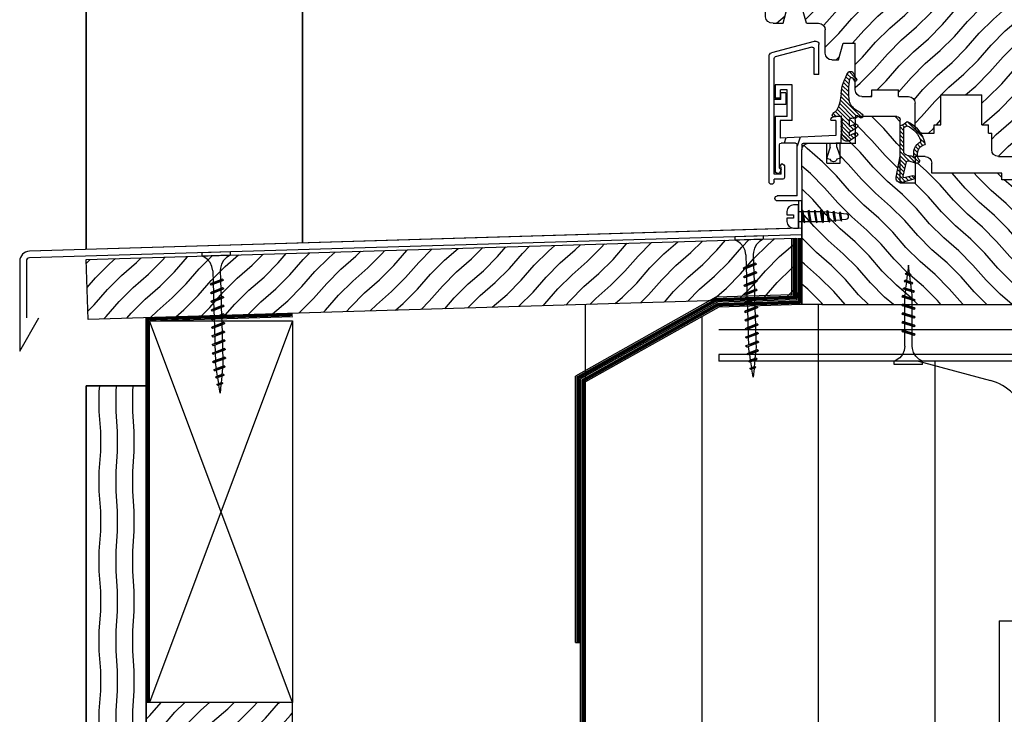
# Model space of a CAD drawing. Units: millimetres. Extents: x 82728 to 88912, y 18022 to 23414.
# Drawn here: x 86208 to 86504, y 19638 to 19847 of the extents above; entities that cross this region are included whole.
import ezdxf

# ---------------------------------------------------------------- set-up
doc = ezdxf.new("R2010")
doc.units = ezdxf.units.MM
doc.header["$LTSCALE"] = 0.5
doc.linetypes.add('HIDDEN', pattern=[9.525, 6.35, -3.175])
doc.linetypes.add('SKRYTÁ', pattern=[9.525, 6.35, -3.175])
for name, color, linetype in [('AS_klempirske', 2, 'Continuous'), ('AS_obklad_drevo', 26, 'Continuous'), ('AS_obklad_trespa', 30, 'Continuous'), ('AS_obrys', 1, 'Continuous'), ('as_okna', 142, 'Continuous'), ('AS_tepelna', 51, 'Continuous'), ('D_AS_DET_ruzne', 33, 'Continuous'), ('D_AS_DET_SRAF', 251, 'Continuous')]:
    doc.layers.add(name, color=color, linetype=linetype)
doc.linetypes.add('BATTING', pattern='A,0.00254,-2.54,[134,ltypeshp.shx,S=2.54,R=0,X=-2.54,Y=0],-5.08,[134,ltypeshp.shx,S=2.54,R=180,X=2.54,Y=0],-2.54', length=10.16254)
pattern_1 = [(49, (102454.7556, 23198.671), (-3.555756, 3.555756), [6, -66.087908]), (45, (102458.692, 23203.1993), (-3.555756, 3.555756), [6, -17.9707686]), (41, (102462.9346, 23207.442), (-3.555756, 3.555756), [6, -66.087908]), (45, (102467.463, 23211.3783), (-3.555756, 3.555756), [6, -17.9707686]), (49, (102471.7055, 23215.621), (-3.555756, 3.555756), [6, -66.087908]), (41, (102479.8845, 23224.392), (-3.555756, 3.555756), [6, -66.087908]), (49, (102488.6554, 23232.571), (-3.555756, 3.555756), [6, -66.087908]), (41, (102496.8344, 23241.3417), (-3.555756, 3.555756), [6, -66.087906])]

# ---------------------------------------------------------------- blocks, each defined once
blk = doc.blocks.new('A$C7B651A2F')
at = {"lineweight": -3}
for p, q in [((3.9, 109.5), (3.9, 162.25)), ((0.9, 125.44), (-37.53, 114.95)), ((0.9, 125.34), (1.12, 125.47)), ((0.9, 122.4), (0.9, 125.44)), ((0.9, 124.34), (1.12, 124.22)), ((1.12, 125.47), (1.66, 125.16)), ((1.12, 125.47), (1.12, 125.47)), ((1.12, 124.22), (1.66, 124.53)), ((1.66, 125.16), (2.2, 125.47)), ((1.66, 124.53), (1.66, 125.16)), ((1.66, 124.53), (2.2, 124.22)), ((2.2, 125.47), (2.2, 125.81)), ((2.2, 125.47), (2.74, 125.16)), ((2.2, 124.22), (2.74, 124.53)), ((2.74, 125.16), (3.28, 125.47)), ((2.74, 124.53), (2.74, 125.16)), ((2.74, 124.53), (3.28, 124.22)), ((3.22, 126.13), (3.28, 126.09)), ((3.28, 126.09), (3.49, 126.21)), ((3.28, 125.47), (3.28, 126.09)), ((3.28, 125.47), (3.83, 125.16)), ((3.28, 124.22), (3.83, 124.53)), ((3.83, 125.16), (3.9, 125.2)), ((3.83, 124.53), (3.83, 125.16)), ((3.83, 124.53), (3.9, 124.49)), ((33.52, 122.83), (27.9, 124.3)), ((0.9, 123.47), (1.12, 123.59)), ((0.9, 122.47), (1.02, 122.4)), ((0.9, 122.4), (3.9, 122.4)), ((1.12, 123.59), (1.12, 124.22)), ((1.12, 123.59), (1.66, 123.28)), ((1.22, 122.4), (1.66, 122.66)), ((1.66, 123.28), (2.2, 123.59)), ((1.66, 122.66), (1.66, 123.28)), ((1.66, 122.66), (2.1, 122.4)), ((2.2, 123.59), (2.2, 124.22)), ((2.2, 123.59), (2.74, 123.28)), ((2.3, 122.4), (2.74, 122.66)), ((2.74, 123.28), (3.28, 123.59)), ((2.74, 122.66), (2.74, 123.28)), ((2.74, 122.66), (3.18, 122.4)), ((3.28, 123.59), (3.28, 124.22)), ((3.28, 123.59), (3.83, 123.28)), ((3.39, 122.4), (3.83, 122.66)), ((3.83, 123.28), (3.9, 123.32)), ((3.83, 122.66), (3.83, 123.28)), ((3.83, 122.66), (3.9, 122.61)), ((-39, 113.02), (-39, 107.5)), ((3.9, 109.5), (7.9, 109.5)), ((3.9, 107.51), (3.9, 105.5)), ((3.9, 105.5), (-37, 105.5)), ((-30, 103.5), (-30, 105.5)), ((-24, 103.5), (-24, 105.5)), ((-16, 103.5), (-16, 105.5)), ((17, 105.5), (-10, 105.5)), ((-10, 103.5), (-10, 105.5)), ((-39, 83.5), (-39, 103.5)), ((-24, 103.5), (-30, 103.5)), ((-10, 103.5), (-16, 103.5))]:
    blk.add_line(p, q, dxfattribs=at)
for p, q in [((7.9, 109.5), (7.9, 162.25)), ((23.9, 162.25), (23.9, 109.5)), ((27.9, 162.25), (27.9, 109.5)), ((27.9, 124.25), (28.18, 124.09)), ((27.9, 123.3), (28.18, 123.46)), ((27.9, 122.37), (28.18, 122.21)), ((27.9, 121.42), (28.18, 121.59)), ((28.18, 124.09), (28.35, 124.18)), ((28.18, 123.46), (28.18, 124.09)), ((28.18, 123.46), (28.72, 123.15)), ((28.18, 122.21), (28.72, 122.52)), ((28.18, 121.59), (28.18, 122.21)), ((28.18, 121.59), (28.72, 121.27)), ((28.72, 123.15), (29.26, 123.46)), ((28.72, 122.52), (28.72, 123.15)), ((28.72, 122.52), (29.26, 122.21)), ((28.72, 121.27), (29.26, 121.59)), ((29.26, 123.46), (29.26, 123.93)), ((29.26, 123.46), (29.81, 123.15)), ((29.26, 122.21), (29.81, 122.52)), ((29.26, 121.59), (29.26, 122.21)), ((29.26, 121.59), (29.81, 121.27)), ((29.81, 123.15), (30.35, 123.46)), ((29.81, 122.52), (29.81, 123.15)), ((29.81, 122.52), (30.35, 122.21)), ((29.81, 121.27), (30.35, 121.59)), ((30.35, 123.46), (30.35, 123.63)), ((30.35, 123.46), (30.89, 123.15)), ((30.35, 122.21), (30.89, 122.52)), ((30.35, 121.59), (30.35, 122.21)), ((30.35, 121.59), (30.89, 121.27)), ((30.89, 123.15), (31.28, 123.37)), ((30.89, 122.52), (30.89, 123.15)), ((30.89, 122.52), (31.43, 122.21)), ((30.89, 121.27), (31.06, 121.37)), ((31.43, 122.21), (31.57, 122.29)), ((31.43, 122.13), (31.43, 122.21)), ((31.87, 123.21), (31.97, 123.15)), ((31.97, 123.15), (32.01, 123.17)), ((31.97, 122.61), (31.97, 123.15)), ((45.52, 119.61), (33.52, 122.83)), ((27.9, 120.5), (28.18, 120.34)), ((27.9, 119.71), (27.9, 110.71)), ((31, 119.71), (27.9, 119.71)), ((27.9, 119.42), (28.51, 119.42)), ((27.9, 118.62), (28.51, 118.62)), ((28.18, 120.34), (28.72, 120.65)), ((28.18, 119.71), (28.18, 120.34)), ((28.51, 110.71), (28.51, 119.71)), ((28.51, 119.02), (29.31, 119.02)), ((28.72, 120.65), (28.72, 121.27)), ((28.72, 120.65), (29.26, 120.34)), ((29.26, 120.34), (29.81, 120.65)), ((29.26, 119.71), (29.26, 120.34)), ((29.31, 110.71), (29.31, 119.71)), ((29.31, 119.42), (30.11, 119.42)), ((29.31, 118.62), (30.11, 118.62)), ((29.81, 120.65), (29.81, 121.27)), ((29.81, 120.65), (30.35, 120.34)), ((30.11, 110.71), (30.11, 119.71)), ((30.11, 119.02), (30.91, 119.02)), ((30.35, 120.34), (30.89, 120.65)), ((30.35, 119.71), (30.35, 120.34)), ((30.89, 120.65), (30.89, 121.27)), ((30.89, 120.65), (31, 120.58)), ((30.91, 110.71), (30.91, 119.71)), ((30.91, 119.42), (31, 119.42)), ((30.91, 118.62), (31, 118.62)), ((31, 105.5), (31, 120.89)), ((7.9, 117.5), (23.9, 117.5)), ((7.9, 116.06), (9.34, 117.5)), ((7.9, 114.29), (11.11, 117.5)), ((7.9, 112.52), (12.88, 117.5)), ((7.9, 110.75), (14.64, 117.5)), ((7.9, 116.9), (15.3, 109.5)), ((8.41, 109.5), (16.41, 117.5)), ((9.07, 117.5), (17.07, 109.5)), ((10.18, 109.5), (18.18, 117.5)), ((10.84, 117.5), (18.84, 109.5)), ((11.95, 109.5), (19.95, 117.5)), ((12.6, 117.5), (20.6, 109.5)), ((13.72, 109.5), (21.72, 117.5)), ((14.37, 117.5), (22.37, 109.5)), ((15.48, 109.5), (23.48, 117.5)), ((16.14, 117.5), (23.9, 109.74)), ((17.25, 109.5), (23.9, 116.15)), ((17.91, 117.5), (23.9, 111.51)), ((19.67, 117.5), (23.9, 113.28)), ((21.44, 117.5), (23.9, 115.04)), ((23.21, 117.5), (23.9, 116.81)), ((27.9, 117.82), (28.51, 117.82)), ((27.9, 117.02), (28.51, 117.02)), ((27.9, 116.22), (28.51, 116.22)), ((27.9, 115.42), (28.51, 115.42)), ((28.51, 118.22), (29.31, 118.22)), ((28.51, 117.42), (29.31, 117.42)), ((28.51, 116.62), (29.31, 116.62)), ((28.51, 115.82), (29.31, 115.82)), ((29.31, 117.82), (30.11, 117.82)), ((29.31, 117.02), (30.11, 117.02)), ((29.31, 116.22), (30.11, 116.22)), ((29.31, 115.42), (30.11, 115.42)), ((30.11, 118.22), (30.91, 118.22)), ((30.11, 117.42), (30.91, 117.42)), ((30.11, 116.62), (30.91, 116.62)), ((30.11, 115.82), (30.91, 115.82)), ((30.91, 117.82), (31, 117.82)), ((30.91, 117.02), (31, 117.02)), ((30.91, 116.22), (31, 116.22)), ((30.91, 115.42), (31, 115.42)), ((47, 105.5), (47, 117.68)), ((7.9, 115.13), (13.53, 109.5)), ((7.9, 113.37), (11.76, 109.5)), ((19.02, 109.5), (23.9, 114.38)), ((20.79, 109.5), (23.9, 112.61)), ((27.9, 114.62), (28.51, 114.62)), ((27.9, 113.82), (28.51, 113.82)), ((27.9, 113.02), (28.51, 113.02)), ((28.51, 115.02), (29.31, 115.02)), ((28.51, 114.22), (29.31, 114.22)), ((28.51, 113.42), (29.31, 113.42)), ((28.51, 112.62), (29.31, 112.62)), ((29.31, 114.62), (30.11, 114.62)), ((29.31, 113.82), (30.11, 113.82)), ((29.31, 113.02), (30.11, 113.02)), ((30.11, 115.02), (30.91, 115.02)), ((30.11, 114.22), (30.91, 114.22)), ((30.11, 113.42), (30.91, 113.42)), ((30.11, 112.62), (30.91, 112.62)), ((30.91, 114.62), (31, 114.62)), ((30.91, 113.82), (31, 113.82)), ((30.91, 113.02), (31, 113.02)), ((27.9, 109.5), (5.9, 105.5)), ((5.9, 109.5), (27.9, 105.5)), ((5.9, 105.5), (5.9, 109.5)), ((7.9, 111.6), (10, 109.5)), ((7.9, 109.83), (8.23, 109.5)), ((7.9, 109.5), (23.9, 109.5)), ((22.55, 109.5), (23.9, 110.84)), ((23.9, 109.5), (27.9, 109.5)), ((27.9, 112.22), (28.51, 112.22)), ((27.9, 111.42), (28.51, 111.42)), ((27.9, 110.71), (31, 110.71)), ((28.51, 111.82), (29.31, 111.82)), ((28.51, 111.02), (29.31, 111.02)), ((29.31, 112.22), (30.11, 112.22)), ((29.31, 111.42), (30.11, 111.42)), ((30.11, 111.82), (30.91, 111.82)), ((30.11, 111.02), (30.91, 111.02)), ((30.91, 112.22), (31, 112.22)), ((30.91, 111.42), (31, 111.42)), ((17, 103.5), (17, 105.5)), ((31, 105.5), (25, 105.5)), ((25, 103.5), (25, 105.5)), ((47, 88.3), (47, 105.5)), ((17, 101.5), (17, 103.5)), ((25, 101.5), (17, 101.5)), ((25, 101.5), (25, 103.5)), ((-39, 84.5), (-39, 95.5)), ((47, 86.5), (47, 95.5)), ((34.66, 84.5), (36, 89.5)), ((40.32, 89.5), (36, 89.5)), ((41.66, 84.5), (40.32, 89.5)), ((-39, 62.5), (-39, 84.5)), ((34.66, 84.5), (31, 84.5)), ((44.66, 84.5), (41.66, 84.5)), ((29, 75.5), (29, 82.5)), ((20, 64.5), (20, 78.5)), ((23.66, 78.5), (20, 78.5)), ((25, 73.5), (23.66, 78.5)), ((30.88, 77.91), (30.88, 78.16)), ((30.88, 69.16), (30.88, 77.91)), ((32.14, 79.12), (32.38, 79.06)), ((32.38, 79.06), (45.14, 75.64)), ((33.01, 77.34), (44.01, 74.39)), ((32.38, 69.16), (32.38, 76.86)), ((45.88, 69.16), (45.88, 74.67)), ((27, 73.5), (25, 73.5)), ((44.38, 69.16), (44.38, 73.91)), ((19.56, 67.69), (20, 68.13)), ((20.7, 69.78), (19.67, 67.87)), ((20, 68.13), (21.86, 69.98)), ((20.85, 68.14), (20.17, 67.1)), ((21.32, 68.21), (22.39, 69.27)), ((21.65, 67.3), (22.81, 68.46)), ((30.88, 69.16), (32.38, 69.16)), ((44.38, 48.64), (44.38, 69.16)), ((45.88, 51.24), (45.88, 69.16)), ((21.81, 66.22), (23.19, 67.61)), ((21.92, 65.09), (23.53, 66.7)), ((21.96, 63.9), (23.81, 65.75)), ((38.95, 55.3), (38.95, 66)), ((38.95, 66), (44, 66)), ((44, 66), (44, 62)), ((-39, 51.5), (-39, 62.5)), ((-5.7, 63), (-18, 63)), ((-18, 62.5), (-18, 63)), ((-18, 54), (-18, 62.5)), ((-5.7, 62.5), (-5.7, 63)), ((-5.7, 54), (-5.7, 62.5)), ((7, 62.5), (4, 62.5)), ((15, 64.5), (7, 64.5)), ((7, 62.5), (7, 64.5)), ((15, 62.5), (15, 64.5)), ((18, 62.5), (15, 62.5)), ((18.27, 56.5), (24.31, 62.54)), ((21.79, 61.26), (24.2, 63.67)), ((21.92, 62.63), (24.04, 64.74)), ((40.45, 56.5), (40.45, 64.5)), ((40.45, 64.5), (42.45, 64.5)), ((40.81, 63.66), (40.81, 60.16)), ((40.81, 63.66), (42.31, 63.66)), ((42.31, 61.66), (42.31, 63.66)), ((42.45, 62), (42.45, 64.5)), ((2, 53.5), (2, 60.5)), ((19.75, 56.74), (24.49, 61.48)), ((20.28, 56.03), (24.74, 60.49)), ((21.43, 55.95), (25.04, 59.56)), ((40.81, 60.16), (44.37, 60.16)), ((42.31, 61.66), (44.36, 61.66)), ((42.45, 62), (44, 62)), ((7.5, 56.5), (19, 56.5)), ((17.94, 56.16), (18.27, 56.5)), ((19.36, 56.77), (18.32, 56.11)), ((21.82, 55.1), (25.41, 58.68)), ((21.82, 53.86), (24.22, 56.26)), ((24.3, 56.5), (23.91, 55.34)), ((24.22, 56.26), (24.26, 56.3)), ((24.26, 56.73), (24.26, 51.13)), ((26.53, 56.39), (24.26, 56.73)), ((24.3, 56.5), (26.3, 56.5)), ((24.64, 56.68), (25.95, 57.99)), ((25.71, 56.51), (26.63, 57.43)), ((40.45, 56.5), (44, 56.5)), ((44, 56.5), (44, 50.8)), ((-18, 54), (-20, 54)), ((-20, 51.5), (-20, 54)), ((-3.7, 54), (-5.7, 54)), ((-3.7, 51.5), (-3.7, 54)), ((-0.28, 50.32), (4.39, 54.99)), ((4.36, 53.73), (5.03, 54.39)), ((5.35, 53.17), (4.4, 53.74)), ((5.16, 53.28), (5.8, 53.93)), ((5.35, 52.24), (6.5, 53.39)), ((6.5, 36.5), (6.5, 55.5)), ((6.5, 53.39), (6.53, 53.41)), ((6.52, 44.6), (6.53, 53.68)), ((21.81, 51.79), (19.41, 53.33)), ((21.82, 53.6), (19.99, 54.23)), ((20, 55.5), (20, 48.5)), ((20, 53.28), (20.7, 53.98)), ((20.56, 52.6), (21.63, 53.67)), ((21.31, 52.11), (24.26, 55.06)), ((21.82, 55.53), (21.82, 53.6)), ((21.82, 51.38), (24.26, 53.82)), ((24.21, 54.82), (23.91, 53.91)), ((24.21, 53.39), (23.91, 52.49)), ((25.8, 55.3), (25.8, 50.8)), ((25.8, 55.3), (27.3, 55.3)), ((27.3, 55.5), (27.3, 55.3)), ((38.95, 55.3), (42.5, 55.3)), ((42.5, 55.3), (42.5, 50.8)), ((-39, 46.5), (-39, 51.5)), ((-20, 51.5), (-21, 51.5)), ((-21, 46.5), (-21, 51.5)), ((0, 51.5), (-3.7, 51.5)), ((5.35, 45.73), (5.35, 53.17)), ((5.35, 51), (6.5, 52.15)), ((5.35, 49.76), (6.5, 50.91)), ((6.5, 52.15), (6.52, 52.18)), ((6.5, 50.91), (6.52, 50.94)), ((19.3, 51.34), (19.61, 51.64)), ((21.56, 49.36), (19.38, 50.79)), ((19.75, 50.55), (20, 50.8)), ((20, 50.8), (20.57, 51.37)), ((21.82, 50.77), (20.05, 51.62)), ((20.49, 50.06), (21.4, 50.97)), ((21.24, 49.57), (24.26, 52.59)), ((21.81, 51.79), (21.82, 50.77)), ((22.05, 49.14), (23.9, 50.99)), ((23.9, 50.99), (24.26, 51.35)), ((24.21, 51.97), (23.91, 51.06)), ((24.3, 50.6), (24.3, 48.5)), ((25.8, 50.8), (42.5, 50)), ((42.5, 50.8), (42.5, 50)), ((44, 50.8), (44, 40)), ((45.88, 42.16), (45.88, 51.24)), ((-0.91, 48.45), (0.65, 50.01)), ((-0.26, 47.87), (0.63, 48.75)), ((0.46, 47.34), (1.3, 48.19)), ((0.98, 46.63), (1.85, 47.5)), ((5.35, 48.53), (6.5, 49.68)), ((5.35, 47.29), (6.5, 48.44)), ((6.5, 49.68), (6.52, 49.7)), ((6.5, 48.44), (6.52, 48.46)), ((25.41, 48.5), (19.8, 48.5)), ((34, 48.5), (20, 48.5)), ((34, 48.5), (20, 48.5)), ((24.3, 48.5), (25.8, 48.5)), ((24.5, 42.5), (24.5, 48.5)), ((25.49, 47.27), (25.49, 48.5)), ((35.5, 48.5), (27.41, 48.5)), ((27.49, 47.27), (27.49, 48.5)), ((28.5, 42.5), (28.5, 48.5)), ((36, 48), (36, 46.5)), ((37.45, 32.66), (37.45, 48)), ((37.95, 48.5), (42.25, 48.5)), ((42.75, 40.96), (42.75, 48)), ((44.38, 42.16), (44.38, 48.64)), ((-23, 44.5), (-37, 44.5)), ((-1, 44.5), (2, 44.5)), ((1.22, 44.39), (1.32, 44.5)), ((1.3, 45.71), (2.24, 46.65)), ((1.32, 44.5), (2.44, 45.62)), ((2, 42.7), (4.14, 44.84)), ((2, 44.5), (2, 36.5)), ((3.65, 43.11), (6.5, 45.96)), ((4.58, 42.81), (6.5, 44.73)), ((5.35, 46.05), (6.5, 47.2)), ((6.5, 47.2), (6.52, 47.22)), ((6.5, 45.96), (6.52, 45.98)), ((6.5, 44.73), (6.52, 44.75)), ((7.67, 38.29), (6.52, 44.6)), ((25.49, 47.27), (24.45, 44.18)), ((27.49, 47.27), (28.52, 44.18)), ((36, 40.5), (36, 46.5)), ((-3, 39.5), (-3, 42.5)), ((0.81, 42.75), (2, 43.94)), ((3.64, 43.11), (1.55, 42.48)), ((1.87, 42.57), (2, 42.7)), ((2, 43.94), (2.28, 44.21)), ((5.6, 38.56), (4.57, 42.85)), ((4.82, 41.81), (6.5, 43.49)), ((5.06, 40.81), (6.5, 42.25)), ((6.5, 43.49), (6.69, 43.68)), ((6.5, 42.25), (6.88, 42.63)), ((6.5, 41.01), (7.07, 41.58)), ((28.5, 42.5), (24.5, 42.5)), ((24.64, 43.92), (25.49, 43.67)), ((28.33, 43.92), (27.49, 43.67)), ((41.25, 41.67), (41.25, 38.16)), ((41.75, 42.17), (42.25, 42.17)), ((42.25, 42.17), (42.75, 41.54)), ((42.75, 41.54), (42.25, 41.25)), ((44.38, 39.16), (44.38, 42.16)), ((45.88, 39.16), (45.88, 42.16)), ((-37, 39.5), (-31, 39.5)), ((-31, 39.5), (-31, 37.5)), ((-24, 37.5), (-24, 39.5)), ((-24, 39.5), (-3, 39.5)), ((2.18, 37.93), (2.95, 38.7)), ((5.35, 38.19), (2.65, 38.77)), ((3.04, 37.56), (3.97, 38.48)), ((4.96, 37), (6.5, 38.54)), ((5.3, 39.81), (6.5, 41.01)), ((5.54, 38.82), (6.5, 39.78)), ((6.5, 39.78), (7.26, 40.54)), ((6.5, 38.54), (7.45, 39.49)), ((36, 40.5), (36, 39.5)), ((36, 39.5), (36, 34.25)), ((36, 39), (36, 0)), ((42.25, 39.16), (42.25, 41.25)), ((42.75, 40.96), (42.25, 40.67)), ((42.25, 40.67), (42.75, 39.5)), ((42.25, 39.16), (44.38, 39.16)), ((43.5, 39.5), (42.75, 39.5)), ((45.88, 37.66), (45.88, 39.16)), ((-39, 22), (-39, 37.5)), ((-31, 37.5), (-24, 37.5)), ((2, 36.5), (6.5, 36.5)), ((6.19, 36.65), (2.31, 37.77)), ((4, 37.28), (4.99, 38.26)), ((5.92, 36.73), (6.5, 37.3)), ((6.5, 37.3), (7.64, 38.45)), ((41.75, 37.66), (44.38, 37.66)), ((43.92, 37.66), (44.38, 37.66)), ((44.38, 36.86), (44.38, 37.66)), ((44.38, 36.91), (44.38, 36.86)), ((45.88, 37.26), (45.88, 37.66)), ((45.88, 36.91), (45.88, 37.26)), ((36, 34.25), (36, 31.16)), ((37.45, 32.66), (43.47, 32.66)), ((36, 31.16), (43.42, 31.16)), ((36, 13.5), (36, 31.16)), ((-32, 20), (-37, 20)), ((-32, 2), (-32, 20)), ((30, 0), (-30, 0)), ((30, 0), (36, 0))]:
    blk.add_line(p, q)
at = {"linetype": 'ByBlock', "lineweight": -3}
for p, q in [((0.9, 125.44), (3.9, 126.34)), ((3.9, 122.4), (3.9, 107.51)), ((2, 105.5), (3.9, 105.5))]:
    blk.add_line(p, q, dxfattribs=at)
at = {"linetype": 'ByBlock', "lineweight": 30}
for p, q in [((27.9, 109.5), (27.9, 105.5)), ((27.9, 105.5), (5.9, 105.5))]:
    blk.add_line(p, q, dxfattribs=at)
at = {"linetype": 'SKRYTÁ'}
for p, q in [((36.49, 50.29), (37.45, 47.62)), ((40.81, 50.08), (41.38, 48.5))]:
    blk.add_line(p, q, dxfattribs=at)
for centre, radius, start, end in [((33, 120.89), 2, 75, 180), ((45, 117.68), 2, 0, 75), ((44.71, 86.81), 2.31, 268.8478, 352.1994), ((31, 82.5), 2, 90, 180), ((31.88, 78.16), 1, 90, 180), ((31.88, 78.16), 1, 75, 90), ((32.88, 76.86), 0.5, 75, 180), ((27, 75.5), 2, 270, 0), ((43.88, 73.91), 0.5, 0, 75), ((44.88, 74.67), 1, 0, 75), ((21.42, 69.06), 1.02, 53.5705, 134.8829), ((21.13, 67.86), 0.401, 21.1154, 135.803), ((9.38, 61.96), 14.92, 5.2825, 32.051), ((20.01, 67.54), 0.469, 135.2961, 290.3724), ((2.28, 63.81), 19.68, 351.604, 12.3052), ((4, 60.5), 2, 90, 180), ((18, 64.5), 2, 270, 0), ((37.36, 64.17), 13.15, 183.6178, 206.3704), ((16.73, 62.84), 5.37, 294.5449, 339.173), ((7.5, 55.5), 1, 90, 180), ((18.2, 56.68), 0.581, 152.235, 281.5775), ((20.5, 54.71), 3.6, 115.3246, 141.4785), ((19, 55.5), 1, 0, 90), ((19.52, 56.4), 0.409, 26.5239, 113.7334), ((20.63, 56.69), 0.75, 188.5421, 298.8822), ((33.33, 66.33), 11.14, 225.9185, 233.3486), ((26.3, 55.5), 1, 0, 90), ((26.35, 56.93), 0.567, 288.7559, 54.9804), ((8.47, 46.34), 9.61, 115.2961, 169.1898), ((8.47, 46.34), 9.61, 115.2961, 169.2179), ((0, 53.5), 2, 270, 0), ((7.39, 46.98), 7.39, 113.8421, 164.4826), ((7.49, 57.63), 4.07, 219.7402, 256.2973), ((19.8, 53.72), 0.544, 69.9237, 224.8265), ((21.06, 55.2), 0.837, 23.4877, 94.574), ((24.1, 55.28), 0.2, 161.4548, 172.8192), ((24.1, 55.28), 0.2, 172.8192, 180), ((24.1, 55.28), 0.2, 180, 259.1014), ((24.1, 53.85), 0.2, 161.4548, 180), ((24.1, 53.85), 0.2, 180, 259.1014), ((24.02, 54.88), 0.2, 341.4548, 79.1014), ((24.02, 53.46), 0.2, 341.4548, 79.1014), ((19.81, 51.13), 0.548, 63.2869, 218.4388), ((22.05, 51.19), 2.21, 290.2778, 358.482), ((24.1, 52.43), 0.2, 161.4548, 180), ((24.1, 52.43), 0.2, 180, 259.1014), ((24.1, 51), 0.2, 161.4548, 180), ((24.1, 51), 0.2, 180, 270), ((24.02, 52.03), 0.2, 341.4548, 79.1014), ((24.1, 50.6), 0.2, 0, 90), ((-1.66, 45.22), 2.99, 326.9545, 76.8176), ((-1.59, 45.38), 4.03, 340.6136, 62.6443), ((22.48, 50.75), 1.68, 236.6227, 281.4589), ((34, 46.5), 2, 0, 90), ((35.5, 48), 0.5, 0, 90), ((37.95, 48), 0.5, 90, 180), ((42.25, 48), 0.5, 0, 90), ((-37, 46.5), 2, 180, 270), ((-23, 46.5), 2, 270, 0), ((-1, 42.5), 2, 90, 180), ((3.91, 42.46), 2.32, 108.2533, 136.9974), ((4.96, 37.92), 6.96, 93.7171, 104.7187), ((4.4, 45.83), 0.96, 276.5615, 353.9757), ((1.38, 43.15), 0.692, 140.076, 283.946), ((3.95, 42.42), 0.759, 35.0811, 114.5903), ((24.56, 44.12), 0.2, 161.4548, 180), ((24.56, 44.12), 0.2, 180, 270), ((26.49, 43.99), 1.05, 197.9126, 342.0874), ((28.25, 44.12), 0.2, 270, 0), ((28.25, 44.12), 0.2, 0, 18.5452), ((41.75, 41.67), 0.5, 90, 180), ((-37, 37.5), 2, 90, 180), ((2.67, 38.21), 0.564, 92.2173, 230.9028), ((5.34, 38.46), 0.277, 271.8508, 20.7637), ((43.5, 40), 0.5, 270, 0), ((6.41, 37.94), 1.31, 260.6337, 15.4097), ((41.75, 38.16), 0.5, 180, 270), ((45.13, 36.91), 0.75, 180, 270), ((45.13, 36.91), 0.75, 270, 0), ((43.38, 31.91), 0.75, 0, 90), ((43.38, 31.91), 0.75, 270, 0), ((-37, 22), 2, 180, 270), ((-30, 2), 2, 180, 270)]:
    blk.add_arc(centre, radius, start, end)
at = {"lineweight": -3}
for centre, start, end in [((-37, 113.02), 105.2657, 180), ((-37, 107.5), 180, 270), ((-37, 103.5), 90, 180)]:
    blk.add_arc(centre, 2, start, end, dxfattribs=at)
blk = doc.blocks.new('A$C18814FDD')
for q in [(-3, 47.45), (-15.8, -10.25)]:
    blk.add_line((-15.8, 47.45), q)
blk = doc.blocks.new('A$C40BC58E5')
at = {"color": 2}
for p, q in [((0, 29.8), (-0.3, 27.44)), ((0.32, 27.23), (0, 29.8)), ((-0.95, 27.25), (-0.63, 27.56)), ((-0.95, 27.25), (-0.63, 27.07)), ((0.85, 26.99), (-0.95, 27.25)), ((0.53, 27.17), (-0.63, 27.56)), ((0.53, 26.67), (-0.63, 27.07)), ((-0.35, 26.97), (-0.58, 25.18)), ((0.63, 24.78), (0.39, 26.71)), ((0.85, 26.99), (0.53, 27.17)), ((0.85, 26.99), (0.53, 26.67)), ((-1.28, 25), (-0.96, 25.32)), ((-1.28, 25), (-0.96, 24.82)), ((1.32, 24.48), (-1.28, 25)), ((1, 24.66), (-0.96, 25.32)), ((1, 24.16), (-0.96, 24.82)), ((-0.64, 24.7), (-0.86, 22.93)), ((0.94, 22.32), (0.69, 24.25)), ((1.32, 24.48), (1, 24.66)), ((1.32, 24.48), (1, 24.16)), ((-2, 20.4), (-1.68, 20.72)), ((1.68, 19.58), (-1.68, 20.72)), ((-1.65, 22.78), (-1.33, 23.09)), ((-1.65, 22.78), (-1.33, 22.59)), ((1.79, 21.96), (-1.65, 22.78)), ((1.47, 22.14), (-1.33, 23.09)), ((1.47, 21.65), (-1.33, 22.59)), ((-0.92, 22.45), (-1.13, 20.8)), ((-1.13, 20.53), (-1.13, 20.8)), ((1.12, 20.8), (1, 21.8)), ((1.12, 19.76), (1.12, 20.8)), ((1.79, 21.96), (1.47, 22.14)), ((1.79, 21.96), (1.47, 21.65)), ((2, 19.4), (-2, 20.4)), ((-2, 20.4), (-1.68, 20.22)), ((-2, 17.8), (-1.68, 18.11)), ((2, 16.8), (-2, 17.8)), ((-2, 17.8), (-1.68, 17.62)), ((1.68, 19.09), (-1.68, 20.22)), ((1.68, 16.99), (-1.68, 18.11)), ((-1.13, 17.92), (-1.13, 20.02)), ((1.12, 17.17), (1.12, 19.27)), ((2, 19.4), (1.68, 19.58)), ((2, 19.4), (1.68, 19.09)), ((-2, 15.2), (-1.68, 15.52)), ((2, 14.2), (-2, 15.2)), ((-2, 15.2), (-1.68, 15.02)), ((1.68, 16.49), (-1.68, 17.62)), ((1.68, 14.38), (-1.68, 15.52)), ((1.68, 13.88), (-1.68, 15.02)), ((-1.13, 15.32), (-1.13, 17.42)), ((-1.13, 12.72), (-1.13, 14.83)), ((1.12, 14.56), (1.12, 16.66)), ((2, 16.8), (1.68, 16.99)), ((2, 16.8), (1.68, 16.49)), ((-2, 12.6), (-1.68, 12.92)), ((2, 11.6), (-2, 12.6)), ((-2, 12.6), (-1.68, 12.42)), ((1.68, 11.78), (-1.68, 12.92)), ((1.68, 11.29), (-1.68, 12.42)), ((-1.13, 10.12), (-1.13, 12.22)), ((1.12, 11.96), (1.12, 14.06)), ((2, 14.2), (1.68, 14.38)), ((2, 14.2), (1.68, 13.88)), ((-2, 10), (-1.68, 10.31)), ((2, 9), (-2, 10)), ((-2, 10), (-1.68, 9.82)), ((1.68, 9.18), (-1.68, 10.31)), ((1.68, 8.69), (-1.68, 9.82)), ((-1.13, 5.5), (-1.13, 9.62)), ((1.12, 9.36), (1.12, 11.46)), ((2, 11.6), (1.68, 11.78)), ((2, 11.6), (1.68, 11.29)), ((2, 9), (1.68, 9.18)), ((2, 9), (1.68, 8.69)), ((1.12, 5.5), (1.12, 8.86)), ((-1.82, 3.05), (-2.62, 2.05)), ((-1.31, 4.23), (-1.82, 3.05)), ((-1.13, 5.5), (-1.31, 4.23)), ((1.18, 4.84), (1.12, 5.5)), ((1.54, 3.61), (1.18, 4.84)), ((2.2, 2.51), (1.54, 3.61)), ((-3.65, 1.28), (-4.25, 1)), ((-4.25, 0), (-4.25, 1)), ((4.25, 1), (-4.25, 1)), ((4.25, 0), (-4.25, 0)), ((-2.62, 2.05), (-3.65, 1.28)), ((3.13, 1.62), (2.2, 2.51)), ((4.25, 1), (3.13, 1.62)), ((4.25, 0), (4.25, 1))]:
    blk.add_line(p, q, dxfattribs=at)
blk = doc.blocks.new('A$C2F803B87')
at = {"color": 2}
for p, q in [((-100, 80), (-100, 78)), ((-4, 80), (-100, 80)), ((-4, 78), (-100, 78)), ((-2, 76), (-2, 0)), ((0, 76), (0, 0)), ((-2, 0), (0, 0))]:
    blk.add_line(p, q, dxfattribs=at)
for p, q in [((-40, 78), (-18.4, 72.21)), ((-2, 40), (-7.79, 61.6))]:
    blk.add_line(p, q)
for radius in [4, 2]:
    blk.add_arc((-4, 76), radius, 0, 90, dxfattribs=at)
blk.add_arc((-22.28, 57.72), 15, 15, 75)
blk = doc.blocks.new('A$C7A5F4D9C')
at = {"color": 2}
for p, q in [((0, 4.25), (0, -4.25)), ((0, 4.25), (1, 4.25)), ((1, 4.25), (1, -4.25)), ((1, 4.25), (1.62, 3.13)), ((1.62, 3.13), (2.51, 2.2)), ((2.51, 2.2), (3.61, 1.54)), ((3.61, 1.54), (4.84, 1.18)), ((4.84, 1.18), (5.5, 1.12)), ((5.5, 1.12), (8.35, 1.12)), ((8.48, 2), (8.17, 1.68)), ((8.17, 1.68), (9.29, -1.68)), ((8.48, 2), (9.48, -2)), ((8.48, 2), (8.66, 1.68)), ((8.66, 1.68), (9.79, -1.68)), ((8.85, 1.12), (10.96, 1.12)), ((11.08, 2), (10.77, 1.68)), ((10.77, 1.68), (11.9, -1.68)), ((11.08, 2), (12.08, -2)), ((11.08, 2), (11.27, 1.68)), ((11.27, 1.68), (12.39, -1.68)), ((11.45, 1.12), (13.56, 1.12)), ((13.68, 2), (13.37, 1.68)), ((13.37, 1.68), (14.5, -1.68)), ((13.68, 2), (14.69, -2)), ((13.68, 2), (13.87, 1.68)), ((13.87, 1.68), (15, -1.68)), ((14.06, 1.12), (16.17, 1.12)), ((16.29, 2), (15.98, 1.68)), ((15.98, 1.68), (17.11, -1.68)), ((16.29, 2), (17.29, -2)), ((16.29, 2), (16.47, 1.68)), ((16.47, 1.68), (17.6, -1.68)), ((16.66, 1.12), (18.77, 1.12)), ((18.89, 2), (18.58, 1.68)), ((18.58, 1.68), (19.71, -1.68)), ((18.89, 2), (19.9, -2)), ((18.89, 2), (19.08, 1.68)), ((19.08, 1.68), (20.21, -1.68)), ((19.27, 1.12), (21.36, 1.12)), ((21.5, 2), (21.19, 1.68)), ((21.19, 1.68), (22.32, -1.68)), ((21.5, 2), (22.5, -2)), ((21.5, 2), (21.68, 1.68)), ((21.68, 1.68), (22.81, -1.68)), ((21.86, 1.12), (23.96, 1.12)), ((24.1, 2), (23.79, 1.68)), ((23.79, 1.68), (24.92, -1.68)), ((24.1, 2), (25.1, -2)), ((24.1, 2), (24.28, 1.68)), ((24.28, 1.68), (25.42, -1.68)), ((24.46, 1.12), (26.56, 1.12)), ((26.7, 2), (26.38, 1.68)), ((26.38, 1.68), (27.52, -1.68)), ((26.7, 2), (27.7, -2)), ((26.7, 2), (26.88, 1.68)), ((26.88, 1.68), (28.02, -1.68)), ((27.06, 1.12), (29.16, 1.12)), ((29.3, 2), (28.99, 1.68)), ((28.99, 1.68), (30.12, -1.68)), ((29.3, 2), (30.3, -2)), ((29.3, 2), (29.49, 1.68)), ((29.49, 1.68), (30.61, -1.68)), ((29.67, 1.12), (31.77, 1.12)), ((31.9, 2), (31.59, 1.68)), ((31.59, 1.68), (32.72, -1.68)), ((31.9, 2), (32.9, -2)), ((31.9, 2), (32.08, 1.68)), ((32.08, 1.68), (33.22, -1.68)), ((32.26, 1.12), (33.3, 1.12)), ((33.3, 1.12), (34.3, 1)), ((34.46, 1.79), (34.15, 1.47)), ((34.15, 1.47), (35.09, -1.33)), ((34.46, 1.79), (34.64, 1.47)), ((34.46, 1.79), (35.28, -1.65)), ((34.64, 1.47), (35.59, -1.33)), ((34.82, 0.94), (36.75, 0.69)), ((36.98, 1.32), (36.66, 1)), ((36.66, 1), (37.32, -0.96)), ((36.98, 1.32), (37.16, 1)), ((36.98, 1.32), (37.5, -1.28)), ((37.16, 1), (37.82, -0.96)), ((37.28, 0.63), (39.21, 0.39)), ((39.49, 0.85), (39.17, 0.53)), ((39.17, 0.53), (39.57, -0.63)), ((39.49, 0.85), (39.67, 0.53)), ((39.49, 0.85), (39.75, -0.95)), ((39.67, 0.53), (40.06, -0.63)), ((39.73, 0.32), (42.3, 0)), ((2.05, -2.62), (1.28, -3.65)), ((3.05, -1.82), (2.05, -2.62)), ((4.23, -1.31), (3.05, -1.82)), ((5.5, -1.13), (4.23, -1.31)), ((5.5, -1.13), (9.11, -1.13)), ((9.48, -2), (9.29, -1.68)), ((9.48, -2), (9.79, -1.68)), ((9.6, -1.13), (11.71, -1.13)), ((12.08, -2), (11.9, -1.68)), ((12.08, -2), (12.39, -1.68)), ((12.21, -1.13), (14.32, -1.13)), ((14.69, -2), (14.5, -1.68)), ((14.69, -2), (15, -1.68)), ((14.81, -1.13), (16.92, -1.13)), ((17.29, -2), (17.11, -1.68)), ((17.29, -2), (17.6, -1.68)), ((17.42, -1.13), (19.52, -1.13)), ((19.9, -2), (19.71, -1.68)), ((19.9, -2), (20.21, -1.68)), ((20.02, -1.13), (22.12, -1.13)), ((22.5, -2), (22.32, -1.68)), ((22.5, -2), (22.81, -1.68)), ((22.62, -1.13), (24.72, -1.13)), ((25.1, -2), (24.92, -1.68)), ((25.1, -2), (25.42, -1.68)), ((25.22, -1.13), (27.33, -1.13)), ((27.7, -2), (27.52, -1.68)), ((27.7, -2), (28.02, -1.68)), ((27.82, -1.13), (29.92, -1.13)), ((30.3, -2), (30.12, -1.68)), ((30.3, -2), (30.61, -1.68)), ((30.42, -1.13), (32.52, -1.13)), ((32.9, -2), (32.72, -1.68)), ((32.9, -2), (33.22, -1.68)), ((33.03, -1.13), (33.3, -1.13)), ((34.95, -0.92), (33.3, -1.13)), ((35.28, -1.65), (35.09, -1.33)), ((35.28, -1.65), (35.59, -1.33)), ((37.2, -0.64), (35.43, -0.86)), ((37.5, -1.28), (37.32, -0.96)), ((37.5, -1.28), (37.82, -0.96)), ((39.47, -0.35), (37.68, -0.58)), ((39.75, -0.95), (39.57, -0.63)), ((39.75, -0.95), (40.06, -0.63)), ((42.3, 0), (39.94, -0.3)), ((0, -4.25), (1, -4.25)), ((1.28, -3.65), (1, -4.25))]:
    blk.add_line(p, q, dxfattribs=at)
blk = doc.blocks.new('A$C383B215A')
at = {"color": 2}
for p, q in [((0, 3.5), (-1.5, 3.5)), ((0, -3.5), (0, 3.5)), ((-3.5, 1.5), (-3.5, 0.5)), ((-3.5, 0.5), (-1.5, 0.5)), ((-1.5, 0.5), (-1.5, -0.5)), ((0, 1.5), (0.97, 1.5)), ((0.97, 1.5), (1.09, 1.87)), ((1.5, -1.5), (0.97, 1.5)), ((1.75, -1.88), (1.09, 1.87)), ((1.09, 1.87), (1.35, 1.5)), ((1.88, -1.5), (1.35, 1.5)), ((1.35, 1.5), (2.85, 1.5)), ((2.85, 1.5), (2.97, 1.87)), ((3.38, -1.5), (2.85, 1.5)), ((3.63, -1.88), (2.97, 1.87)), ((2.97, 1.87), (3.22, 1.5)), ((3.22, 1.5), (4.72, 1.5)), ((3.75, -1.5), (3.22, 1.5)), ((4.72, 1.5), (4.84, 1.87)), ((5.25, -1.5), (4.72, 1.5)), ((4.84, 1.87), (5.1, 1.5)), ((5.5, -1.88), (4.84, 1.87)), ((5.1, 1.5), (6.6, 1.5)), ((5.62, -1.5), (5.1, 1.5)), ((6.6, 1.5), (6.72, 1.87)), ((7.12, -1.5), (6.6, 1.5)), ((6.72, 1.87), (6.97, 1.5)), ((7.38, -1.88), (6.72, 1.87)), ((6.97, 1.5), (7.5, 1.5)), ((7.5, -1.5), (6.97, 1.5)), ((7.5, 1.5), (8.49, 1.4)), ((7.5, -1.5), (7.5, 1.5)), ((8.49, 1.4), (8.61, 1.77)), ((8.97, -1.36), (8.49, 1.4)), ((8.61, 1.77), (8.86, 1.4)), ((9.23, -1.73), (8.61, 1.77)), ((9.35, -1.36), (8.86, 1.4)), ((8.87, 1.36), (10.4, 1.21)), ((10.4, 1.21), (10.52, 1.58)), ((10.82, -1.17), (10.4, 1.21)), ((10.52, 1.58), (10.77, 1.21)), ((11.07, -1.55), (10.52, 1.58)), ((11.19, -1.17), (10.77, 1.21)), ((10.78, 1.17), (12.31, 1.01)), ((12.31, 1.01), (12.43, 1.39)), ((12.66, -0.99), (12.31, 1.01)), ((12.43, 1.39), (12.68, 1.01)), ((12.91, -1.36), (12.43, 1.39)), ((13.03, -0.99), (12.68, 1.01)), ((12.69, 0.98), (14.25, 0.82)), ((-3.5, -0.5), (-3.5, -1.5)), ((-1.5, -0.5), (-3.5, -0.5)), ((0, -1.5), (1.5, -1.5)), ((1.5, -1.5), (1.75, -1.88)), ((1.75, -1.88), (1.88, -1.5)), ((1.88, -1.5), (3.38, -1.5)), ((3.38, -1.5), (3.63, -1.88)), ((3.63, -1.88), (3.75, -1.5)), ((3.75, -1.5), (5.25, -1.5)), ((5.25, -1.5), (5.5, -1.88)), ((5.5, -1.88), (5.62, -1.5)), ((5.62, -1.5), (7.12, -1.5)), ((7.12, -1.5), (7.38, -1.88)), ((7.38, -1.88), (7.5, -1.5)), ((7.5, -1.5), (8.97, -1.36)), ((8.97, -1.36), (9.23, -1.73)), ((9.23, -1.73), (9.35, -1.36)), ((9.34, -1.32), (10.82, -1.17)), ((10.82, -1.17), (11.07, -1.55)), ((11.07, -1.55), (11.19, -1.17)), ((11.19, -1.14), (12.66, -0.99)), ((12.66, -0.99), (12.91, -1.36)), ((12.91, -1.36), (13.03, -0.99)), ((13.03, -0.95), (14.25, -0.83)), ((-1.5, -3.5), (0, -3.5))]:
    blk.add_line(p, q, dxfattribs=at)
for centre, radius, start, end in [((-1.5, 1.5), 2, 90, 180), ((14.17, 0), 0.829, 275.7106, 84.2894), ((-1.5, -1.5), 2, 180, 270)]:
    blk.add_arc(centre, radius, start, end, dxfattribs=at)

msp = doc.modelspace()

# ---------------------------------------------------------------- hatches: boundary and pattern name
at = {"layer": 'D_AS_DET_SRAF'}
h = msp.add_hatch(dxfattribs=at)
h.set_pattern_fill('DREVO-PRIC_REZ', color=256, scale=3, angle=-90, style=0)
h.set_pattern_definition(pattern_1)
h.paths.add_polyline_path([(86518.17, 19845.52), (86518.17, 19864.52, 0.414214), (86516.17, 19866.52), (86509.17, 19866.52), (86509.17, 19864.52), (86503.17, 19864.52), (86503.17, 19866.52), (86495.17, 19866.52), (86495.17, 19864.52), (86489.17, 19864.52), (86489.17, 19866.52), (86475.27, 19866.52), (86462.17, 19866.52), (86462.17, 19864.52), (86462.17, 19862.52), (86454.17, 19862.52), (86454.17, 19864.52), (86454.17, 19866.52), (86451.27, 19866.52), (86448.17, 19866.52), (86448.17, 19881.91, 0.489952), (86445.67, 19883.85), (86445.65, 19883.85), (86433.65, 19880.63, 0.339454), (86432.17, 19878.7), (86432.17, 19866.52), (86432.17, 19849.32), (86432.17, 19847.52, 0.369154), (86434.41, 19845.52), (86437.51, 19845.52), (86438.85, 19850.52), (86443.17, 19850.52), (86444.51, 19845.52), (86448.17, 19845.52, -0.414214), (86450.17, 19843.52), (86450.17, 19836.52, 0.414214), (86452.17, 19834.52), (86454.17, 19834.52), (86455.51, 19839.52), (86459.17, 19839.52), (86459.17, 19829.5), (86459.5, 19828.89, -0.662173), (86459.17, 19828.09), (86459.17, 19825.52, 0.414214), (86461.17, 19823.52), (86464.17, 19823.52), (86464.17, 19825.52), (86472.17, 19825.52), (86472.17, 19823.52), (86475.17, 19823.52, -0.414214), (86477.17, 19821.52), (86477.17, 19814.52, 0.006231), (86477.17, 19814.47, -0.065468), (86478.79, 19812.56, 0.048006), (86479.17, 19812.52), (86482.87, 19812.52), (86482.87, 19815.02), (86484.87, 19815.02), (86484.87, 19823.52), (86484.87, 19824.02), (86497.17, 19824.02), (86497.17, 19823.52), (86497.17, 19815.02), (86499.17, 19815.02), (86499.17, 19812.52), (86500.17, 19812.52), (86500.17, 19807.52, 0.414214), (86502.17, 19805.52), (86516.17, 19805.52, 0.414214), (86518.17, 19807.52), (86518.17, 19812.52), (86518.17, 19823.52)])
h.paths.add_polyline_path([(86478.27, 19886.46), (86478.27, 19883.42), (86475.27, 19883.42), (86475.27, 19868.53), (86475.27, 19866.52), (86516.17, 19866.52, 0.414214), (86518.17, 19868.52), (86518.17, 19874.04, 0.338162), (86516.69, 19875.97)])
h = msp.add_hatch(dxfattribs=at)
h.set_pattern_fill('DREVO-PRIC_REZ', color=256, scale=3, style=0)
h.set_pattern_definition([(139, (102454.7556, 23198.671), (-3.555756, -3.555756), [6, -66.087908]), (135, (102450.2274, 23202.6074), (-3.555756, -3.555756), [6, -17.9707686]), (131, (102445.9847, 23206.85), (-3.555756, -3.555756), [6, -66.087908]), (135, (102442.0484, 23211.3783), (-3.555756, -3.555756), [6, -17.9707686]), (139, (102437.8057, 23215.621), (-3.555756, -3.555756), [6, -66.087908]), (131, (102429.035, 23223.8), (-3.555756, -3.555756), [6, -66.087908]), (139, (102420.856, 23232.571), (-3.555756, -3.555756), [6, -66.087908]), (131, (102412.085, 23240.75), (-3.555756, -3.555756), [6, -66.087906])])
h.paths.add_polyline_path([(86511.17, 19781.02), (86516.17, 19781.02, 0.414214), (86518.17, 19783.02), (86518.17, 19798.52, 0.414214), (86516.17, 19800.52), (86510.17, 19800.52), (86510.17, 19798.52), (86503.17, 19798.52), (86503.17, 19800.52), (86482.17, 19800.52), (86482.17, 19803.52, 0.414214), (86480.17, 19805.52), (86477.92, 19805.52, 0.083255), (86478.32, 19804.61, -0.764577), (86477.55, 19803.52), (86477.17, 19803.63), (86477.17, 19797.52), (86472.67, 19797.52), (86472.67, 19797.65, -0.473263), (86471.5, 19799.31), (86472.65, 19805.62), (86472.64, 19814.7, 0.001624), (86472.67, 19814.7), (86472.67, 19816.52, 0.414214), (86471.67, 19817.52), (86461.52, 19817.52, -0.38192), (86460.85, 19817.13), (86460.24, 19817.52, 0.018699), (86460.17, 19817.52), (86460.24, 19817.52), (86459.81, 19817.79, 0.40002), (86459.28, 19817.6, -0.522454), (86458.18, 19817.05, 0.320518), (86457.34, 19816.55), (86457.35, 19814.62), (86459.18, 19815.25, -0.801888), (86459.75, 19814.35), (86457.35, 19812.82), (86457.35, 19812.4), (86455.08, 19814.67, 0.420172), (86454.95, 19814.41), (86455.26, 19813.51, -0.453865), (86455.11, 19813.25, 0.447612), (86454.95, 19812.99, 701.257111), (86454.95, 19812.99, 0.004969), (86454.95, 19812.99, 0.001173), (86454.95, 19812.99, 0.000481), (86454.95, 19812.99), (86455.29, 19811.99), (86457.12, 19810.16, -0.116097), (86456.35, 19810.13, -0.2615), (86454.95, 19811.78, 0.238787), (86454.87, 19811.62), (86454.87, 19809.52), (86454.67, 19809.52), (86454.67, 19803.52), (86450.67, 19803.52), (86450.67, 19809.52), (86445.17, 19809.52, 0.414214), (86443.17, 19807.52), (86443.17, 19801.52), (86443.17, 19800.52), (86443.17, 19795.27), (86443.17, 19792.18), (86443.17, 19774.52), (86443.17, 19761.02), (86449.17, 19761.02), (86509.17, 19761.02, 0.414214), (86511.17, 19763.02)])
h.paths.add_polyline_path([(86459.79, 19811.81, 0.268236), (86459.87, 19812.36), (86459.56, 19812.66, 0.206463), (86459.13, 19812.65), (86458.6, 19812.39), (86459.17, 19811.82), (86459.42, 19811.57)], flags=16)
h = msp.add_hatch(dxfattribs=at)
h.set_pattern_fill('DREVO-PRIC_REZ', color=256, scale=3, angle=-90, style=0)
h.set_pattern_definition(pattern_1)
h.paths.add_polyline_path([(86228.17, 19774.57), (86441.13, 19780.96), (86441.67, 19762.97), (86228.71, 19756.58)])
h = msp.add_hatch(dxfattribs=at)
h.set_pattern_fill('DREVO-PRIC_REZ', color=256, scale=3, angle=-45, style=0)
h.set_pattern_definition([(94, (102454.7556, 23198.671), (-5.0285983, -4e-09), [6, -66.087908]), (90, (102454.337, 23204.6564), (-5.0285983, 2e-15), [6, -17.9707686]), (86, (102454.337, 23210.6564), (-5.0285983, 4e-09), [6, -66.087908]), (90, (102454.7556, 23216.642), (-5.0285983, 2e-15), [6, -17.9707686]), (94, (102454.7556, 23222.642), (-5.0285983, -4e-09), [6, -66.087908]), (86, (102454.337, 23234.627), (-5.0285983, 4e-09), [6, -66.087908]), (94, (102454.7556, 23246.6125), (-5.0285983, -4e-09), [6, -66.087908]), (86, (102454.337, 23258.598), (-5.0285983, 4e-09), [6, -66.087906])])
h.paths.add_polyline_path([(86246.17, 19736.58), (86228.17, 19736.58), (86228.17, 19563.45), (86246.17, 19563.45)])
h.paths.add_polyline_path([(86246.17, 19563.45), (86228.17, 19563.45), (86228.17, 19558.98), (86246.17, 19558.98)])
h = msp.add_hatch(dxfattribs=at)
h.set_pattern_fill('DREVO-PRIC_REZ', color=256, scale=3, angle=-90, style=0)
h.set_pattern_definition([(49, (102454.7556, 23193.671), (-3.555756, 3.555756), [6, -66.087908]), (45, (102458.692, 23198.1993), (-3.555756, 3.555756), [6, -17.9707686]), (41, (102462.9346, 23202.442), (-3.555756, 3.555756), [6, -66.087908]), (45, (102467.463, 23206.3783), (-3.555756, 3.555756), [6, -17.9707686]), (49, (102471.7055, 23210.621), (-3.555756, 3.555756), [6, -66.087908]), (41, (102479.8845, 23219.392), (-3.555756, 3.555756), [6, -66.087908]), (49, (102488.6554, 23227.571), (-3.555756, 3.555756), [6, -66.087908]), (41, (102496.8344, 23236.3417), (-3.555756, 3.555756), [6, -66.087906])])
h.paths.add_polyline_path([(86246.17, 19571.52), (86290.17, 19571.52), (86290.17, 19641.52), (86246.17, 19641.52)])

# ---------------------------------------------------------------- linework, layer by layer
at = {"layer": 'AS_klempirske'}
msp.add_lwpolyline([(86443.08, 19784.02), (86211.08, 19777.06, 0.405456), (86208.17, 19774.06), (86208.17, 19747.06), (86213.94, 19757.06)], format="xyb", dxfattribs=at)
at = {"layer": 'AS_obklad_drevo'}
for p, q in [((86228.17, 19736.58), (86228.17, 18341.02)), ((86228.17, 19736.58), (86246.17, 19736.58)), ((86246.17, 19736.58), (86246.17, 18359.02))]:
    msp.add_line(p, q, dxfattribs=at)
msp.add_lwpolyline([(86228.17, 19774.57), (86441.13, 19780.96), (86441.67, 19762.97), (86228.71, 19756.58)], close=True, dxfattribs=at)
at = {"layer": 'AS_obklad_trespa'}
msp.add_line((86293.17, 21211.02), (86293.17, 19779.52), dxfattribs=at)
at = {"layer": 'AS_obrys'}
msp.add_lwpolyline([(86228.17, 19736.58), (86228.17, 18341.02), (86312.17, 18341.02)], dxfattribs=at)
at = {"layer": 'as_okna'}
msp.add_line((86228.17, 19777.57), (86228.17, 21196.02), dxfattribs=at)
at = {"layer": 'AS_tepelna', "ltscale": 0.43}
msp.add_line((86378.17, 18599.25), (86378.17, 19761.06), dxfattribs=at)
at = {"layer": 'AS_tepelna', "linetype": 'BATTING', "ltscale": 0.43}
msp.add_line((86448.17, 18599.25), (86448.17, 19761.02), dxfattribs=at)
at = {"layer": 'D_AS_DET_ruzne'}
for p, q in [((86293.17, 19779.52), (86293.17, 21211.02)), ((86228.17, 21196.02), (86228.17, 19777.57)), ((86440.17, 19763.93), (86440.17, 19781.02)), ((86441.67, 19762.48), (86441.67, 19781.02)), ((86443.17, 19761.02), (86443.17, 19781.02)), ((86417.34, 19763.25), (86375.17, 19739.56)), ((86440.17, 19763.93), (86417.34, 19763.25)), ((86441.67, 19762.48), (86417.75, 19761.76)), ((86417.75, 19761.76), (86376.67, 19738.68)), ((86418.17, 19760.27), (86378.17, 19737.81)), ((86443.17, 19761.02), (86418.17, 19760.27)), ((86290.17, 19641.52), (86247.17, 19756.13)), ((86290.17, 19756.13), (86247.17, 19641.52)), ((86448.17, 19558.98), (86448.17, 19744.02)), ((86375.17, 19659.56), (86375.17, 19739.56)), ((86376.67, 19558.98), (86376.67, 19738.68)), ((86228.17, 19558.98), (86228.17, 19736.58)), ((86228.17, 19736.58), (86246.17, 19736.58)), ((86246.17, 19558.98), (86246.17, 19736.58)), ((86378.17, 19558.98), (86378.17, 19737.81)), ((86375.17, 19659.56), (86376.67, 19659.56))]:
    msp.add_line(p, q, dxfattribs=at)
at = {"layer": 'D_AS_DET_ruzne', "linetype": 'BATTING', "ltscale": 0.22}
for p, q in [((86413.17, 19531.34), (86413.17, 19757.46)), ((86483.17, 19531.34), (86483.17, 19744.02))]:
    msp.add_line(p, q, dxfattribs=at)
at = {"layer": 'D_AS_DET_ruzne', "linetype": 'BATTING', "ltscale": 0.045}
msp.add_line((86418.17, 19753.52), (86511.17, 19753.52), dxfattribs=at)
at = {"layer": 'D_AS_DET_ruzne', "color": 1}
msp.add_lwpolyline([(86442.17, 19792.18), (86442.17, 19783.99), (86211.08, 19777.06, 0.405456), (86208.17, 19774.06), (86208.17, 19747.06), (86213.94, 19757.06)], format="xyb", dxfattribs=at)
at = {"layer": 'D_AS_DET_ruzne'}
msp.add_lwpolyline([(86443.14, 19782.02), (86211.14, 19775.06, 0.405456), (86210.17, 19774.06), (86210.17, 19757.06)], format="xyb", dxfattribs=at)
for points in [[(86228.17, 19774.57), (86441.13, 19780.96), (86441.67, 19762.97), (86228.71, 19756.58)], [(86247.17, 19756.13), (86290.17, 19756.13), (86290.17, 19641.52), (86247.17, 19641.52)], [(86246.17, 19571.52), (86290.17, 19571.52), (86290.17, 19641.52), (86246.17, 19641.52)]]:
    msp.add_lwpolyline(points, close=True, dxfattribs=at)
at = {"layer": 'D_AS_DET_ruzne', "color": 1, "linetype": 'HIDDEN', "ltscale": 0.1, "const_width": 1}
msp.add_lwpolyline([(86375.92, 19659.56), (86375.92, 19739.12), (86417.55, 19762.5), (86440.92, 19763.2), (86440.92, 19781.02)], dxfattribs=at)
at = {"layer": 'D_AS_DET_ruzne', "color": 1, "linetype": 'HIDDEN', "ltscale": 0.2, "const_width": 1}
msp.add_lwpolyline([(86442.42, 19781.02), (86442.42, 19761.75), (86417.96, 19761.01), (86377.42, 19738.25), (86377.42, 19558.98)], dxfattribs=at)
at = {"layer": 'D_AS_DET_ruzne'}
for points in [[(86246.17, 19641.52), (86246.17, 19757.1), (86290.17, 19758.42)], [(86247.17, 19641.52), (86247.17, 19756.13), (86290.2, 19757.42)]]:
    msp.add_lwpolyline(points, dxfattribs=at)
at = {"layer": 'D_AS_DET_ruzne', "color": 1, "linetype": 'HIDDEN', "ltscale": 0.07, "const_width": 0.7}
msp.add_lwpolyline([(86246.67, 19641.52), (86246.67, 19756.62), (86290.18, 19757.92)], dxfattribs=at)
at = {"layer": 'D_AS_DET_ruzne', "color": 1}
msp.add_lwpolyline([(86246.17, 19736.58), (86228.17, 19736.58), (86228.17, 19558.98)], dxfattribs=at)

# ---------------------------------------------------------------- block references
at = {"layer": 'as_okna', "xscale": -1}
msp.add_blockref('A$C7B651A2F', (86479.17, 19761.02), dxfattribs=at)
at = {"layer": 'D_AS_DET_ruzne', "xscale": -1}
msp.add_blockref('A$C7B651A2F', (86479.17, 19761.02), dxfattribs=at)
at = {"layer": 'D_AS_DET_ruzne'}
for name, p in [('A$C383B215A', (86442.17, 19787.49)), ('A$C40BC58E5', (86475.17, 19743.02)), ('A$C2F803B87', (86518.17, 19666.02)), ('A$C18814FDD', (86518.17, 19618.57))]:
    msp.add_blockref(name, p, dxfattribs=at)
at = {"layer": 'D_AS_DET_ruzne', "rotation": 271.7183499656746}
for p in [(86427.26, 19781.54), (86267.12, 19776.74)]:
    msp.add_blockref('A$C7A5F4D9C', p, dxfattribs=at)

doc.saveas('drawing.dxf')
